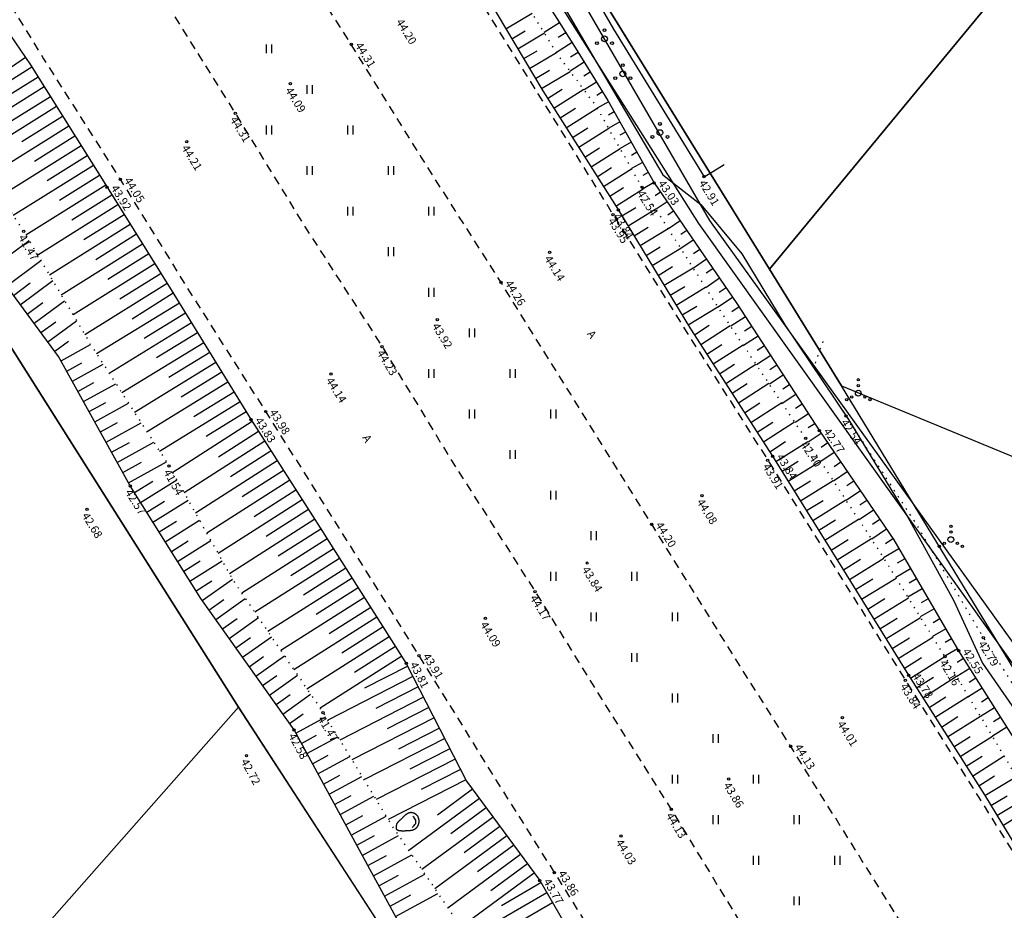
# Model space of a CAD drawing. Units: metres. Extents: x 545213 to 555201, y 6572637 to 6585861.
# Drawn here: x 552524 to 552608, y 6576384 to 6576461 of the extents above; entities that cross this region are included whole.
import ezdxf
from ezdxf.enums import TextEntityAlignment as Align

# ---------------------------------------------------------------- set-up
doc = ezdxf.new("R2010")
doc.units = ezdxf.units.M
for name, pattern in [('ASFBET', [2.5, 1.5, -1]), ('KOLVIK', [1.25, 0.25, -1]), ('NOLVAALL', [1.2, 0.2, -1]), ('NOLVAKRIIPS', [0.2, 0.1, 0.1]), ('NOLVAPEAL', [0.2, 0.1, 0.1])]:
    doc.linetypes.add(name, pattern=pattern)
for name, color, linetype in [('AED', 7, 'Continuous'), ('HALJASTUS', 3, 'Continuous'), ('KORGUS', 3, 'Continuous'), ('PIIR', 32, 'Continuous'), ('PUU', 3, 'Continuous'), ('RELJEEF', 3, 'Continuous'), ('SITRASS', 6, 'Continuous'), ('TEE', 7, 'Continuous')]:
    doc.layers.add(name, color=color, linetype=linetype)
doc.styles.add('ITALIC', font='italic.shx')
doc.styles.add('romans', font='romans.shx')
doc.linetypes.add('SI_KBL', pattern='A,8,-2,4,[132,mkm.shx,S=0.5,R=0,X=0,Y=0],4,-2', length=20)
doc.linetypes.add('SI_VKBL', pattern='A,8,-2,4,[132,mkm.shx,S=0.5,R=0,X=0,Y=0],1,[132,mkm.shx,S=0.5,R=0,X=0,Y=0],4,-2', length=21)
doc.linetypes.add('VO_AED', pattern='A,2.5,[135,mkm.shx,S=0.6,R=0,X=0,Y=0],5,[135,mkm.shx,S=0.6,R=180,X=0,Y=0],2.5', length=10)

# ---------------------------------------------------------------- blocks, each defined once
blk = doc.blocks.new('PQQSAS')
at = {"color": 0, "linetype": 'Continuous'}
for centre, radius in [((0, 1.5), 0.25), ((0, 0), 0.5), ((-1.3, -0.75), 0.25), ((1.3, -0.75), 0.25)]:
    blk.add_circle(centre, radius, dxfattribs=at)
blk = doc.blocks.new('KIVISU')
at = {"color": 0, "linetype": 'Continuous', "flags": 128}
blk.add_lwpolyline([(-2.05, -1.07), (-2.05, -1.07), (-2.05, -1.08), (-2.04, -1.08), (-2.04, -1.08), (-2.03, -1.09), (-2.02, -1.1), (-2, -1.11), (-1.98, -1.13), (-1.95, -1.15), (-1.92, -1.17), (-1.88, -1.19), (-1.84, -1.22), (-1.79, -1.24), (-1.74, -1.26), (-1.69, -1.29), (-1.63, -1.31), (-1.58, -1.32), (-1.52, -1.33), (-1.46, -1.34), (-1.4, -1.35), (-1.34, -1.36), (-1.28, -1.36), (-1.22, -1.36), (-1.15, -1.37), (-1.09, -1.37), (-1.03, -1.37), (-0.97, -1.37), (-0.9, -1.37), (-0.84, -1.37), (-0.78, -1.37), (-0.72, -1.37), (-0.65, -1.37), (-0.59, -1.37), (-0.53, -1.37), (-0.47, -1.37), (-0.4, -1.36), (-0.34, -1.36), (-0.28, -1.36), (-0.22, -1.36), (-0.15, -1.35), (-0.09, -1.35), (-0.03, -1.35), (0.03, -1.34), (0.1, -1.34), (0.16, -1.33), (0.22, -1.33), (0.28, -1.32), (0.34, -1.32), (0.41, -1.31), (0.47, -1.3), (0.53, -1.29), (0.59, -1.28), (0.65, -1.27), (0.71, -1.26), (0.77, -1.25), (0.83, -1.23), (0.89, -1.21), (0.95, -1.19), (1.01, -1.17), (1.06, -1.14), (1.12, -1.12), (1.17, -1.09), (1.22, -1.06), (1.28, -1.02), (1.32, -0.99), (1.37, -0.95), (1.42, -0.91), (1.46, -0.87), (1.51, -0.82), (1.55, -0.77), (1.59, -0.73), (1.62, -0.68), (1.66, -0.63), (1.69, -0.58), (1.72, -0.52), (1.75, -0.47), (1.78, -0.41), (1.8, -0.36), (1.82, -0.3), (1.84, -0.24), (1.86, -0.18), (1.88, -0.12), (1.89, -0.06), (1.9, 0), (1.91, 0.06), (1.91, 0.12), (1.92, 0.18), (1.92, 0.24), (1.92, 0.3), (1.92, 0.37), (1.91, 0.43), (1.9, 0.49), (1.9, 0.55), (1.88, 0.61), (1.87, 0.67), (1.85, 0.73), (1.84, 0.79), (1.82, 0.85), (1.79, 0.9), (1.77, 0.96), (1.74, 1.01), (1.71, 1.07), (1.68, 1.12), (1.64, 1.17), (1.6, 1.22), (1.57, 1.26), (1.52, 1.31), (1.48, 1.35), (1.44, 1.39), (1.39, 1.43), (1.34, 1.47), (1.29, 1.51), (1.24, 1.54), (1.19, 1.57), (1.13, 1.6), (1.08, 1.63), (1.02, 1.65), (0.96, 1.67), (0.91, 1.69), (0.85, 1.71), (0.79, 1.72), (0.73, 1.73), (0.67, 1.74), (0.61, 1.75), (0.55, 1.75), (0.49, 1.75), (0.42, 1.75), (0.36, 1.74), (0.31, 1.73), (0.25, 1.71), (0.19, 1.7), (0.13, 1.68), (0.07, 1.65), (0.02, 1.63), (-0.04, 1.6), (-0.09, 1.57), (-0.15, 1.54), (-0.2, 1.51), (-0.25, 1.48), (-0.3, 1.44), (-0.35, 1.4), (-0.4, 1.37), (-0.45, 1.33), (-0.5, 1.29), (-0.55, 1.25), (-0.59, 1.21), (-0.64, 1.16), (-0.68, 1.12), (-0.73, 1.08), (-0.77, 1.03), (-0.81, 0.99), (-0.86, 0.94), (-0.9, 0.9), (-0.94, 0.85), (-0.99, 0.81), (-1.03, 0.76), (-1.07, 0.72), (-1.12, 0.67), (-1.16, 0.63), (-1.21, 0.59), (-1.25, 0.54), (-1.3, 0.5), (-1.35, 0.46), (-1.39, 0.42), (-1.44, 0.38), (-1.49, 0.34), (-1.53, 0.29), (-1.58, 0.25), (-1.62, 0.21), (-1.67, 0.17), (-1.71, 0.13), (-1.76, 0.08), (-1.8, 0.04), (-1.83, -0.01), (-1.87, -0.06), (-1.9, -0.11), (-1.92, -0.16), (-1.95, -0.22), (-1.97, -0.27), (-1.98, -0.33), (-1.99, -0.39), (-2.01, -0.45), (-2.01, -0.51), (-2.02, -0.57), (-2.03, -0.63), (-2.03, -0.69), (-2.04, -0.75), (-2.04, -0.81), (-2.04, -0.86), (-2.04, -0.91), (-2.05, -0.95), (-2.05, -0.99), (-2.05, -1.01), (-2.05, -1.03), (-2.05, -1.05), (-2.05, -1.06), (-2.05, -1.07), (-2.05, -1.07), (-2.05, -1.07)], close=True, dxfattribs=at)
blk.add_lwpolyline([(0.72, -0.83), (0.81, -0.74), (0.94, -0.59), (1.08, -0.45), (1.21, -0.3), (1.33, -0.14), (1.38, 0.06), (1.38, 0.26), (1.33, 0.45), (1.25, 0.63), (1.12, 0.79), (0.99, 0.94), (0.86, 1.09)], dxfattribs=at)
blk = doc.blocks.new('VQSA')
at = {"color": 0, "linetype": 'Continuous'}
for centre, radius in [((0, 2.3), 0.2), ((0, 0), 0.5), ((0, 1.3), 0.2), ((-2, -1.15), 0.2), ((-1.13, -0.65), 0.2), ((1.13, -0.65), 0.2), ((2, -1.15), 0.2)]:
    blk.add_circle(centre, radius, dxfattribs=at)
blk = doc.blocks.new('HEIN')
at = {"color": 0, "linetype": 'Continuous'}
for p, q in [((-0.46, 0.76), (-0.46, -0.76)), ((0.46, 0.76), (0.46, -0.76))]:
    blk.add_line(p, q, dxfattribs=at)

msp = doc.modelspace()

# ---------------------------------------------------------------- linework, layer by layer
at = {"layer": 'AED', "linetype": 'VO_AED', "ltscale": 0.5, "flags": 128}
msp.add_lwpolyline([(552551.273, 6576499.379), (552556.243, 6576491.041), (552562.224, 6576481.042), (552568.572, 6576470.357), (552574.726, 6576459.701), (552582.528, 6576446.97), (552584.245, 6576448.026)], dxfattribs=at)
at = {"layer": 'HALJASTUS', "linetype": 'KOLVIK', "ltscale": 0.5, "flags": 128}
msp.add_lwpolyline([(552592.768, 6576432.758), (552591.981, 6576430.535), (552594.759, 6576426.337), (552600.893, 6576416.864), (552606.61, 6576407.217), (552612.87, 6576397.247), (552619.281, 6576388.456), (552625.449, 6576377.993), (552631.445, 6576367.948), (552636.998, 6576359.51), (552641.184, 6576351.989), (552650.712, 6576344.177), (552657.91, 6576340.113), (552655.062, 6576331.398), (552657.644, 6576332.052)], dxfattribs=at)
at = {"layer": 'KORGUS', "linetype": 'Continuous', "ltscale": 0.5}
for centre in [(552552.094, 6576458.377), (552546.853, 6576454.986), (552542.094, 6576452.443), (552537.915, 6576450.001), (552582.528, 6576446.97), (552531.031, 6576446.057), (552532.177, 6576446.732), (552577.175, 6576446.067), (552578.215, 6576446.438), (552574.677, 6576443.707), (552575.142, 6576444.087), (552523.847, 6576442.249), (552569.198, 6576440.451), (552565.018, 6576437.848), (552559.517, 6576434.635), (552554.76, 6576432.315), (552550.359, 6576429.941), (552544.706, 6576426.715), (552543.458, 6576425.998), (552594.759, 6576426.337), (552592.475, 6576425.052), (552591.291, 6576424.39), (552588.021, 6576422.502), (552588.44, 6576422.859), (552536.387, 6576422.011), (552533.037, 6576420.291), (552582.339, 6576419.465), (552529.309, 6576418.271), (552578.015, 6576416.993), (552572.442, 6576413.632), (552567.956, 6576411.169), (552563.669, 6576408.871), (552606.61, 6576407.217), (552557.93, 6576405.656), (552603.297, 6576405.57), (552604.474, 6576406.071), (552556.838, 6576404.983), (552600.159, 6576403.961), (552599.883, 6576403.536), (552549.669, 6576400.73), (552594.456, 6576400.315), (552547.16, 6576399.25), (552589.997, 6576397.829), (552543.062, 6576397.037), (552584.648, 6576395.022, 43.864), (552579.69, 6576392.391), (552575.352, 6576390.102), (552569.611, 6576386.932), (552568.347, 6576386.246)]:
    msp.add_circle(centre, 0.1, dxfattribs=at)
at = {"layer": 'PIIR', "lineweight": -3, "flags": 128}
for points in [[(552929.81, 6575910.73), (552852.36, 6576034.19), (552850.26, 6576037.53), (552847.98, 6576041.16), (552827.77, 6576073.39), (552776.06, 6576155.83), (552768.05, 6576146.05), (552704.6, 6576247.78), (552594.38, 6576428.92), (552588.16, 6576438.99), (552539.95, 6576517.02), (552477.18, 6576625.12), (552351.38, 6576824.39), (552021.02, 6577352.7), (551950.25, 6577465.86)], [(551903.03, 6577443.31), (552107.25, 6577116.72), (552103.16, 6577113.97), (552302.06, 6576791.56), (552434.18, 6576580.33), (552497.34, 6576472.43), (552542.36, 6576401.22), (552669.17, 6576206.01), (552735.47, 6576103.54), (552869.59, 6575874.66)], [(552674.27, 6576543.26), (552588.16, 6576438.99), (552594.38, 6576428.92), (552631.57, 6576413.58)]]:
    msp.add_lwpolyline(points, dxfattribs=at)
for points in [[(552539.95, 6576517.02), (552588.16, 6576438.99), (552674.27, 6576543.26), (552659.99, 6576550.69), (552643.51, 6576567.2), (552629.91, 6576590.58), (552591.4, 6576559.09)], [(552419.49, 6576261.9), (552542.36, 6576401.22), (552497.34, 6576472.43), (552219.02, 6576226.24), (552340.9, 6576189.19), (552393.79, 6576250.58), (552403.05, 6576261.32)], [(552393.79, 6576250.58), (552628.29, 6575876.9), (552869.59, 6575874.66), (552735.47, 6576103.54), (552719.42, 6576085.43), (552601.68, 6576118.47), (552669.17, 6576206.01), (552542.36, 6576401.22), (552419.49, 6576261.9), (552403.05, 6576261.32)]]:
    msp.add_lwpolyline(points, close=True, dxfattribs=at)
at = {"layer": 'RELJEEF', "linetype": 'NOLVAKRIIPS', "ltscale": 0.5}
for p, q in [((552565.432, 6576459.731), (552567.706, 6576461.086)), ((552570.07, 6576460.232), (552568.747, 6576459.397)), ((552565.944, 6576458.872), (552567.087, 6576459.553)), ((552566.456, 6576458.013), (552568.755, 6576459.383)), ((552570.603, 6576459.386), (552569.938, 6576458.966)), ((552571.137, 6576458.54), (552569.797, 6576457.695)), ((552524.001, 6576457.245), (552520.511, 6576454.865)), ((552566.968, 6576457.154), (552568.124, 6576457.843)), ((552567.48, 6576456.295), (552569.805, 6576457.681)), ((552571.666, 6576457.692), (552571.017, 6576457.291)), ((552524.556, 6576456.414), (552517.39, 6576451.934)), ((552572.191, 6576456.841), (552570.968, 6576456.086)), ((552525.086, 6576455.566), (552521.516, 6576453.334)), ((552567.992, 6576455.436), (552569.19, 6576456.15)), ((552568.504, 6576454.577), (552570.989, 6576456.058)), ((552572.716, 6576455.99), (552572.143, 6576455.636)), ((552525.617, 6576454.718), (552518.5, 6576450.269)), ((552573.241, 6576455.139), (552572.17, 6576454.478)), ((552526.147, 6576453.87), (552522.601, 6576451.653)), ((552569.034, 6576453.729), (552570.288, 6576454.524)), ((552569.569, 6576452.884), (552572.142, 6576454.514)), ((552573.766, 6576454.288), (552573.268, 6576453.981)), ((552526.677, 6576453.022), (552519.61, 6576448.604)), ((552574.287, 6576453.434), (552573.312, 6576452.886)), ((552527.207, 6576452.174), (552523.686, 6576449.973)), ((552570.104, 6576452.04), (552571.423, 6576452.875)), ((552570.639, 6576451.195), (552573.311, 6576452.887)), ((552574.776, 6576452.562), (552574.291, 6576452.289)), ((552527.737, 6576451.326), (552520.72, 6576446.939)), ((552575.266, 6576451.69), (552574.298, 6576451.146)), ((552528.267, 6576450.478), (552524.771, 6576448.293)), ((552571.175, 6576450.35), (552572.49, 6576451.183)), ((552571.71, 6576449.505), (552574.298, 6576451.145)), ((552575.755, 6576450.818), (552575.273, 6576450.547)), ((552528.797, 6576449.63), (552521.83, 6576445.275)), ((552576.245, 6576449.946), (552575.284, 6576449.406)), ((552529.327, 6576448.782), (552525.856, 6576446.612)), ((552572.245, 6576448.661), (552573.518, 6576449.467)), ((552572.78, 6576447.816), (552575.285, 6576449.403)), ((552576.735, 6576449.074), (552576.256, 6576448.805)), ((552529.857, 6576447.934), (552522.94, 6576443.61)), ((552577.224, 6576448.202), (552576.269, 6576447.666)), ((552530.387, 6576447.087), (552526.941, 6576444.932)), ((552573.315, 6576446.971), (552574.547, 6576447.751)), ((552573.85, 6576446.126), (552576.272, 6576447.661)), ((552577.714, 6576447.33), (552577.238, 6576447.063)), ((552530.917, 6576446.239), (552524.033, 6576441.935)), ((552578.204, 6576446.458), (552577.262, 6576445.93)), ((552531.448, 6576445.391), (552527.995, 6576443.231)), ((552574.385, 6576445.281), (552575.576, 6576446.035)), ((552574.92, 6576444.437), (552577.266, 6576445.923)), ((552578.768, 6576445.633), (552578.309, 6576445.318)), ((552531.978, 6576444.543), (552525.051, 6576440.21)), ((552579.333, 6576444.808), (552578.385, 6576444.158)), ((552532.508, 6576443.695), (552529.034, 6576441.522)), ((552575.446, 6576443.586), (552576.638, 6576444.31)), ((552575.966, 6576442.732), (552578.365, 6576444.19)), ((552579.899, 6576443.984), (552579.41, 6576443.648)), ((552533.039, 6576442.847), (552526.068, 6576438.488)), ((552580.465, 6576443.159), (552579.457, 6576442.467)), ((552533.569, 6576441.999), (552530.073, 6576439.813)), ((552576.485, 6576441.877), (552577.693, 6576442.611)), ((552577.005, 6576441.023), (552579.436, 6576442.501)), ((552581.031, 6576442.334), (552580.512, 6576441.978)), ((552521.171, 6576439.143), (552524.309, 6576441.467)), ((552534.099, 6576441.152), (552527.086, 6576436.765)), ((552581.597, 6576441.51), (552580.529, 6576440.777)), ((552534.629, 6576440.304), (552531.112, 6576438.104)), ((552577.524, 6576440.168), (552578.748, 6576440.912)), ((552578.043, 6576439.314), (552580.507, 6576440.811)), ((552582.162, 6576440.685), (552581.613, 6576440.309)), ((552522.361, 6576437.536), (552525.331, 6576439.736)), ((552535.16, 6576439.456), (552528.103, 6576435.042)), ((552582.728, 6576439.861), (552581.6, 6576439.087)), ((552535.69, 6576438.608), (552532.151, 6576436.395)), ((552578.563, 6576438.459), (552579.803, 6576439.213)), ((552579.082, 6576437.605), (552581.578, 6576439.122)), ((552583.294, 6576439.036), (552582.715, 6576438.639)), ((552522.957, 6576436.733), (552524.399, 6576437.802)), ((552523.552, 6576435.929), (552526.354, 6576438.005)), ((552536.22, 6576437.76), (552529.121, 6576433.32)), ((552583.86, 6576438.212), (552582.672, 6576437.396)), ((552536.751, 6576436.913), (552533.191, 6576434.686)), ((552579.602, 6576436.75), (552580.858, 6576437.513)), ((552580.121, 6576435.895), (552582.649, 6576437.432)), ((552584.426, 6576437.387), (552583.817, 6576436.969)), ((552524.147, 6576435.126), (552525.506, 6576436.132)), ((552524.742, 6576434.322), (552527.376, 6576436.273)), ((552537.275, 6576436.061), (552530.139, 6576431.676)), ((552584.991, 6576436.563), (552583.743, 6576435.706)), ((552537.798, 6576435.209), (552534.24, 6576433.023)), ((552580.64, 6576435.041), (552581.913, 6576435.814)), ((552581.16, 6576434.186), (552583.72, 6576435.743)), ((552585.549, 6576435.733), (552584.908, 6576435.317)), ((552525.337, 6576433.518), (552526.612, 6576434.463)), ((552525.933, 6576432.715), (552528.399, 6576434.542)), ((552538.322, 6576434.357), (552531.225, 6576429.996)), ((552586.093, 6576434.894), (552584.822, 6576434.07)), ((552538.845, 6576433.505), (552535.307, 6576431.331)), ((552581.693, 6576433.34), (552582.957, 6576434.154)), ((552582.234, 6576432.499), (552584.777, 6576434.137)), ((552586.637, 6576434.055), (552586.008, 6576433.646)), ((552526.528, 6576431.911), (552527.719, 6576432.794)), ((552539.369, 6576432.653), (552532.311, 6576428.316)), ((552587.181, 6576433.216), (552585.934, 6576432.407)), ((552527.074, 6576431.076), (552529.618, 6576432.483)), ((552539.892, 6576431.801), (552536.373, 6576429.638)), ((552582.775, 6576431.659), (552584.054, 6576432.482)), ((552583.316, 6576430.818), (552585.889, 6576432.474)), ((552587.725, 6576432.377), (552587.107, 6576431.976)), ((552527.558, 6576430.201), (552528.86, 6576430.921)), ((552540.416, 6576430.949), (552533.397, 6576426.636)), ((552588.27, 6576431.538), (552587.045, 6576430.744)), ((552528.042, 6576429.326), (552530.706, 6576430.799)), ((552540.939, 6576430.097), (552537.44, 6576427.946)), ((552583.858, 6576429.977), (552585.151, 6576430.81)), ((552584.399, 6576429.136), (552587, 6576430.811)), ((552588.814, 6576430.698), (552588.207, 6576430.305)), ((552528.526, 6576428.451), (552529.888, 6576429.204)), ((552541.463, 6576429.245), (552534.483, 6576424.956)), ((552585.482, 6576427.454), (552588.112, 6576429.147)), ((552589.358, 6576429.859), (552588.156, 6576429.08)), ((552529.01, 6576427.576), (552531.794, 6576429.115)), ((552541.986, 6576428.393), (552538.506, 6576426.254)), ((552584.94, 6576428.295), (552586.248, 6576429.137)), ((552589.902, 6576429.02), (552589.307, 6576428.635)), ((552529.493, 6576426.701), (552530.916, 6576427.487)), ((552542.51, 6576427.541), (552535.569, 6576423.276)), ((552586.023, 6576426.614), (552587.345, 6576427.465)), ((552586.564, 6576425.773), (552589.223, 6576427.484)), ((552590.446, 6576428.181), (552589.268, 6576427.417)), ((552529.977, 6576425.825), (552532.883, 6576427.432)), ((552543.034, 6576426.689), (552539.573, 6576424.562)), ((552590.99, 6576427.342), (552590.407, 6576426.964)), ((552530.461, 6576424.95), (552531.944, 6576425.77)), ((552530.945, 6576424.075), (552533.971, 6576425.748)), ((552543.56, 6576425.839), (552536.699, 6576421.453)), ((552587.106, 6576424.932), (552588.442, 6576425.792)), ((552587.647, 6576424.091), (552590.334, 6576425.821)), ((552591.534, 6576426.503), (552590.379, 6576425.754)), ((552544.098, 6576424.996), (552540.643, 6576422.787)), ((552592.078, 6576425.664), (552591.506, 6576425.294)), ((552531.429, 6576423.2), (552532.972, 6576424.053)), ((552531.913, 6576422.325), (552535.059, 6576424.065)), ((552544.637, 6576424.153), (552537.676, 6576419.705)), ((552588.188, 6576423.25), (552589.539, 6576424.12)), ((552588.723, 6576422.405), (552591.47, 6576424.117)), ((552592.627, 6576424.829), (552591.505, 6576424.064)), ((552545.176, 6576423.311), (552541.67, 6576421.07)), ((552593.19, 6576424.002), (552592.621, 6576423.615)), ((552532.88, 6576420.574), (552536.148, 6576422.381)), ((552545.714, 6576422.468), (552538.654, 6576417.956)), ((552589.252, 6576421.557), (552590.635, 6576422.418)), ((552589.781, 6576420.708), (552592.566, 6576422.444)), ((552593.753, 6576423.176), (552592.601, 6576422.391)), ((552532.396, 6576421.45), (552534, 6576422.336)), ((552546.253, 6576421.626), (552542.698, 6576419.354)), ((552594.879, 6576421.522), (552593.698, 6576420.718)), ((552594.316, 6576422.349), (552593.733, 6576421.952)), ((552533.396, 6576419.718), (552534.978, 6576420.71)), ((552533.927, 6576418.871), (552537.049, 6576420.827)), ((552546.791, 6576420.783), (552539.632, 6576416.207)), ((552590.309, 6576419.859), (552591.712, 6576420.733)), ((552590.838, 6576419.01), (552593.663, 6576420.771)), ((552595.442, 6576420.696), (552594.844, 6576420.289)), ((552547.33, 6576419.94), (552543.725, 6576417.637)), ((552596.005, 6576419.869), (552594.794, 6576419.045)), ((552534.458, 6576418.023), (552535.998, 6576418.988)), ((552534.989, 6576417.176), (552538.026, 6576419.079)), ((552547.868, 6576419.098), (552540.609, 6576414.458)), ((552591.367, 6576418.162), (552592.789, 6576419.048)), ((552591.896, 6576417.313), (552594.76, 6576419.098)), ((552596.567, 6576419.043), (552595.955, 6576418.626)), ((552548.407, 6576418.255), (552544.753, 6576415.92)), ((552597.13, 6576418.216), (552595.891, 6576417.372)), ((552535.52, 6576416.329), (552537.017, 6576417.267)), ((552536.051, 6576415.482), (552539.003, 6576417.332)), ((552548.945, 6576417.413), (552541.587, 6576412.71)), ((552592.425, 6576416.464), (552593.866, 6576417.363)), ((552592.954, 6576415.616), (552595.856, 6576417.424)), ((552597.693, 6576417.39), (552597.066, 6576416.963)), ((552549.484, 6576416.57), (552545.784, 6576414.221)), ((552598.256, 6576416.563), (552596.987, 6576415.699)), ((552537.114, 6576413.787), (552539.98, 6576415.584)), ((552550.019, 6576415.726), (552542.646, 6576411.046)), ((552593.483, 6576414.767), (552594.944, 6576415.677)), ((552594.012, 6576413.918), (552596.953, 6576415.751)), ((552598.819, 6576415.737), (552598.176, 6576415.299)), ((552536.582, 6576414.634), (552538.037, 6576415.546)), ((552550.555, 6576414.881), (552546.882, 6576412.55)), ((552599.33, 6576414.878), (552598.003, 6576414.102)), ((552551.091, 6576414.037), (552543.773, 6576409.392)), ((552594.54, 6576413.069), (552596.024, 6576413.985)), ((552595.065, 6576412.218), (552598.035, 6576414.05)), ((552599.835, 6576414.014), (552599.182, 6576413.633)), ((552537.645, 6576412.94), (552539.057, 6576413.825)), ((552538.176, 6576412.092), (552540.958, 6576413.836)), ((552551.627, 6576413.193), (552547.981, 6576410.879)), ((552600.339, 6576413.151), (552599.058, 6576412.402)), ((552539.249, 6576410.405), (552541.846, 6576412.247)), ((552552.163, 6576412.348), (552544.899, 6576407.737)), ((552595.59, 6576411.367), (552597.076, 6576412.284)), ((552596.115, 6576410.516), (552599.089, 6576412.351)), ((552600.843, 6576412.287), (552600.214, 6576411.92)), ((552538.707, 6576411.245), (552540.076, 6576412.103)), ((552552.699, 6576411.504), (552549.08, 6576409.207)), ((552601.348, 6576411.424), (552600.112, 6576410.702)), ((552539.827, 6576409.589), (552541.112, 6576410.5)), ((552540.406, 6576408.773), (552542.96, 6576410.585)), ((552553.235, 6576410.66), (552546.025, 6576406.083)), ((552596.64, 6576409.665), (552598.128, 6576410.583)), ((552597.165, 6576408.814), (552600.144, 6576410.652)), ((552601.852, 6576410.56), (552601.246, 6576410.206)), ((552553.771, 6576409.816), (552550.179, 6576407.536)), ((552602.356, 6576409.697), (552601.167, 6576409.002)), ((552540.984, 6576407.958), (552542.254, 6576408.858)), ((552541.563, 6576407.142), (552544.086, 6576408.931)), ((552554.307, 6576408.971), (552547.151, 6576404.429)), ((552597.69, 6576407.963), (552599.181, 6576408.882)), ((552598.215, 6576407.112), (552601.198, 6576408.952)), ((552602.861, 6576408.833), (552602.278, 6576408.493)), ((552554.842, 6576408.127), (552551.278, 6576405.865)), ((552603.365, 6576407.97), (552602.222, 6576407.302)), ((552542.141, 6576406.326), (552543.395, 6576407.216)), ((552542.72, 6576405.511), (552545.211, 6576407.278)), ((552555.378, 6576407.283), (552548.277, 6576402.775)), ((552598.74, 6576406.261), (552600.233, 6576407.182)), ((552599.265, 6576405.41), (552602.253, 6576407.253)), ((552603.869, 6576407.106), (552603.31, 6576406.779)), ((552555.914, 6576406.438), (552552.377, 6576404.193)), ((552604.374, 6576406.243), (552603.277, 6576405.602)), ((552543.298, 6576404.695), (552544.536, 6576405.573)), ((552543.877, 6576403.879), (552546.337, 6576405.624)), ((552556.45, 6576405.594), (552549.403, 6576401.121)), ((552599.79, 6576404.558), (552601.285, 6576405.481)), ((552600.319, 6576403.709), (552603.284, 6576405.591)), ((552604.901, 6576405.393), (552604.357, 6576405.05)), ((552556.964, 6576404.737), (552553.248, 6576402.835)), ((552605.434, 6576404.547), (552604.325, 6576403.848)), ((552544.455, 6576403.064), (552545.678, 6576403.931)), ((552545.034, 6576402.248), (552547.463, 6576403.971)), ((552557.42, 6576403.847), (552550.064, 6576400.081)), ((552600.854, 6576402.865), (552602.326, 6576403.799)), ((552601.39, 6576402.021), (552604.31, 6576403.873)), ((552605.967, 6576403.701), (552605.402, 6576403.345)), ((552557.875, 6576402.957), (552554.23, 6576401.091)), ((552606.5, 6576402.855), (552605.35, 6576402.13)), ((552545.612, 6576401.432), (552546.819, 6576402.288)), ((552546.191, 6576400.617), (552548.589, 6576402.317)), ((552558.331, 6576402.067), (552551.107, 6576398.368)), ((552601.926, 6576401.176), (552603.374, 6576402.095)), ((552602.461, 6576400.332), (552605.336, 6576402.155)), ((552607.033, 6576402.009), (552606.448, 6576401.64)), ((552558.787, 6576401.177), (552555.207, 6576399.344)), ((552607.566, 6576401.163), (552606.376, 6576400.413)), ((552546.769, 6576399.801), (552547.96, 6576400.646)), ((552547.315, 6576398.965), (552549.891, 6576400.366)), ((552559.242, 6576400.286), (552552.149, 6576396.655)), ((552602.997, 6576399.487), (552604.423, 6576400.392)), ((552603.533, 6576398.643), (552606.361, 6576400.437)), ((552608.099, 6576400.317), (552607.494, 6576399.935)), ((552608.632, 6576399.471), (552607.401, 6576398.695)), ((552547.793, 6576398.086), (552549.102, 6576398.798)), ((552548.271, 6576397.208), (552550.932, 6576398.655)), ((552559.698, 6576399.396), (552556.184, 6576397.598)), ((552604.069, 6576397.799), (552605.471, 6576398.688)), ((552604.604, 6576396.954), (552607.387, 6576398.719)), ((552560.154, 6576398.506), (552553.192, 6576394.942)), ((552548.748, 6576396.329), (552550.1, 6576397.065)), ((552549.226, 6576395.451), (552551.973, 6576396.945)), ((552560.609, 6576397.616), (552557.161, 6576395.851)), ((552605.14, 6576396.11), (552606.52, 6576396.985)), ((552605.676, 6576395.265), (552608.412, 6576397.002)), ((552561.065, 6576396.726), (552554.235, 6576393.229)), ((552549.704, 6576394.572), (552551.099, 6576395.331)), ((552550.182, 6576393.694), (552553.014, 6576395.234)), ((552561.521, 6576395.836), (552558.138, 6576394.104)), ((552606.211, 6576394.421), (552607.568, 6576395.282)), ((552606.746, 6576393.576), (552609.468, 6576395.233)), ((552561.976, 6576394.946), (552555.277, 6576391.516)), ((552550.659, 6576392.815), (552552.097, 6576393.597)), ((552551.137, 6576391.937), (552554.055, 6576393.524)), ((552562.551, 6576394.129), (552559.521, 6576391.901)), ((552607.266, 6576392.722), (552608.652, 6576393.565)), ((552607.786, 6576391.867), (552610.609, 6576393.586)), ((552563.143, 6576393.323), (552557.054, 6576388.846)), ((552551.615, 6576391.058), (552553.095, 6576391.864)), ((552552.093, 6576390.18), (552555.096, 6576391.814)), ((552563.735, 6576392.517), (552560.676, 6576390.268)), ((552608.306, 6576391.013), (552609.743, 6576391.888)), ((552564.328, 6576391.712), (552558.181, 6576387.191)), ((552552.57, 6576389.302), (552554.094, 6576390.13)), ((552553.049, 6576388.423), (552556.18, 6576390.13)), ((552565.513, 6576390.1), (552559.307, 6576385.537)), ((552564.92, 6576390.906), (552561.832, 6576388.635)), ((552566.105, 6576389.295), (552562.988, 6576387.002)), ((552553.527, 6576387.545), (552555.137, 6576388.422)), ((552554.006, 6576386.667), (552557.311, 6576388.468)), ((552566.697, 6576388.489), (552560.433, 6576383.883)), ((552567.29, 6576387.684), (552564.143, 6576385.37)), ((552554.484, 6576385.789), (552556.181, 6576386.713)), ((552554.963, 6576384.911), (552558.442, 6576386.807)), ((552567.882, 6576386.878), (552561.557, 6576382.227)), ((552568.455, 6576386.059), (552565.044, 6576384.083)), ((552555.441, 6576384.033), (552557.225, 6576385.005)), ((552555.92, 6576383.155), (552559.574, 6576385.146)), ((552568.957, 6576385.194), (552562.165, 6576381.258)), ((552569.458, 6576384.329), (552566.077, 6576382.37))]:
    msp.add_line(p, q, dxfattribs=at)
at = {"layer": 'RELJEEF', "linetype": 'NOLVAPEAL', "ltscale": 0.5, "flags": 128}
for points in [[(552454.697, 6576567.646), (552459.693, 6576559.561), (552466.56, 6576548.625), (552473.335, 6576538.406), (552479.287, 6576527.824), (552485.663, 6576518.312), (552492.188, 6576507.442), (552498.502, 6576497.341), (552504.296, 6576488.179), (552510.893, 6576478.103), (552517.494, 6576466.786), (552524.435, 6576456.608), (552531.031, 6576446.057), (552536.791, 6576436.848), (552543.458, 6576425.998), (552549.42, 6576416.67), (552556.838, 6576404.983), (552562.037, 6576394.827), (552568.347, 6576386.246), (552574.056, 6576376.396), (552580.341, 6576366.959), (552586.495, 6576356.935), (552592.661, 6576346.968), (552598.427, 6576337.863), (552602.64, 6576330.626, -0.035568), (552604.349, 6576324.839, -0.148134), (552602.47, 6576321.423, -0.185843), (552596.578, 6576318.99, 0.424544), (552592.046, 6576317.446)], [(552547.396, 6576496.678), (552547.836, 6576496.128), (552549.624, 6576492.862), (552555.863, 6576482.823), (552560.017, 6576477.448), (552565.023, 6576468.232), (552571.411, 6576458.106), (552574.219, 6576453.554), (552578.215, 6576446.438), (552585.348, 6576436.043), (552592.475, 6576425.052), (552598.885, 6576415.64), (552604.474, 6576406.071), (552610.824, 6576395.992), (552617.191, 6576387.021), (552623.684, 6576376.913), (552629.874, 6576367.03), (552635.455, 6576358.545), (552640.005, 6576351.303, 0.296175), (552642.177, 6576350.36)]]:
    msp.add_lwpolyline(points, format="xyb", dxfattribs=at)
at = {"layer": 'RELJEEF', "linetype": 'NOLVAALL', "ltscale": 0.5, "flags": 128}
for points in [[(552447.393, 6576565.86), (552454.147, 6576555.24), (552460.64, 6576545.102), (552467.036, 6576534.542), (552473.272, 6576524.509), (552479.32, 6576514.624), (552486.04, 6576503.801), (552492.073, 6576493.619), (552497.774, 6576484.401), (552503.863, 6576474.243), (552510.965, 6576462.806), (552516.826, 6576452.779), (552523.847, 6576442.249), (552529.584, 6576432.535), (552536.387, 6576422.011), (552541.924, 6576412.107), (552549.669, 6576400.73), (552555.627, 6576390.942), (552561.516, 6576382.293), (552567.473, 6576372.797), (552573.459, 6576363.2), (552579.495, 6576352.934), (552585.03, 6576342.809), (552590.997, 6576333.789, -0.029295), (552596.388, 6576326.318, 0.201819), (552599.398, 6576325.454)], [(552643.457, 6576349.022, -0.322669), (552639.5, 6576349.175), (552633.992, 6576357.769), (552628.452, 6576366.345), (552621.864, 6576376.005), (552615.698, 6576386.267), (552609.492, 6576395.193), (552603.297, 6576405.57), (552597.453, 6576414.988), (552591.291, 6576424.39), (552584.014, 6576435.279), (552577.175, 6576446.067), (552573.166, 6576453.144), (552569.939, 6576457.464), (552563.688, 6576467.601), (552557.997, 6576476.524), (552554.766, 6576481.979), (552546.145, 6576495.866)]]:
    msp.add_lwpolyline(points, format="xyb", dxfattribs=at)
at = {"layer": 'RELJEEF', "linetype": 'NOLVAPEAL', "ltscale": 0.5, "flags": 128}
for points in [[(552587.28, 6576325.962), (552591.26, 6576326.011), (552591.043, 6576327.025), (552589.593, 6576329.381), (552588.448, 6576331.926), (552582.062, 6576341.303), (552576.033, 6576351.196), (552570.07, 6576361.415), (552564.438, 6576370.95), (552557.552, 6576380.159), (552552.63, 6576389.192), (552547.16, 6576399.25), (552539.116, 6576410.592), (552533.037, 6576420.291), (552526.862, 6576431.46), (552520.138, 6576440.538), (552513.884, 6576451.267), (552507.811, 6576460.925), (552500.512, 6576472.497), (552494.738, 6576482.752), (552489.265, 6576492.125), (552482.837, 6576502.007), (552476.934, 6576513.551), (552470.801, 6576523.208), (552464.569, 6576533.267), (552458.374, 6576543.647), (552451.527, 6576553.819), (552444.277, 6576564.314)], [(552543.765, 6576494.533), (552549.12, 6576485.273), (552555.927, 6576474.317), (552562.252, 6576465.068), (552568.618, 6576454.386), (552575.142, 6576444.087), (552581.365, 6576433.849), (552588.44, 6576422.859), (552594.418, 6576413.266), (552600.159, 6576403.961), (552606.705, 6576393.643), (552612.273, 6576384.494), (552618.783, 6576374.311), (552625.049, 6576364.664), (552630.396, 6576356.074), (552636.907, 6576345.252), (552641.457, 6576338.088), (552646.898, 6576329.129), (552649.489, 6576324.935)]]:
    msp.add_lwpolyline(points, dxfattribs=at)
at = {"layer": 'SITRASS', "linetype": 'SI_VKBL', "ltscale": 0.5, "flags": 128}
msp.add_lwpolyline([(550849.133, 6579033.832), (550850.988, 6579031.934), (550859.03, 6579022.121), (550867.278, 6579011.932), (550869.759, 6579007.837), (550870.956, 6579006.794), (550874.907, 6579002.898), (550875.965, 6579001.618), (550877.864, 6579001.287), (550880.139, 6579001.222), (550883.04, 6579001.482), (550883.352, 6579001.472), (550885.38, 6578999.049), (550900.385, 6578979.954), (550917.537, 6578959.268), (550928.534, 6578945.436), (550930.582, 6578942.483), (550932.03, 6578939.615), (550934.005, 6578936.539), (550938.843, 6578930.02), (550946.604, 6578921.723), (550954.577, 6578911.598), (550958.236, 6578908.603), (550970.69, 6578893.237), (550978.275, 6578883.57), (550994.059, 6578864.244), (551002.089, 6578853.803), (551010.316, 6578844.14), (551017.776, 6578834.611), (551025.656, 6578824.663), (551033.301, 6578814.685), (551041.734, 6578804.719), (551049.866, 6578794.258), (551057.468, 6578784.927), (551072.951, 6578765.891), (551082.271, 6578754.113), (551097.867, 6578734.897), (551105.99, 6578724.868), (551121.394, 6578705.295), (551129.758, 6578695.363), (551137.04, 6578685.703), (551145.222, 6578675.841), (551152.691, 6578666.717), (551161.638, 6578655.844), (551176.757, 6578637.027), (551184.56, 6578626.764), (551192.581, 6578616.084), (551201.293, 6578605.793), (551216.999, 6578587.572), (551223.945, 6578578.538), (551224.292, 6578577.408), (551223.264, 6578576.033), (551222.216, 6578574.113), (551218.436, 6578567.451), (551217.433, 6578565.939), (551217.406, 6578564.555), (551230.149, 6578547.708), (551238.314, 6578538.325), (551245.608, 6578528.4), (551253.714, 6578518.452), (551261.237, 6578508.546), (551269.674, 6578498.081), (551286.115, 6578477.446), (551294.382, 6578466.94), (551302.033, 6578456.508), (551309.505, 6578447.179), (551318.024, 6578436.775), (551323.96, 6578429.341), (551324.575, 6578428.803), (551328.328, 6578430.533), (551329.335, 6578430.919), (551330.995, 6578430.442), (551337.222, 6578422.482), (551350.408, 6578404.739), (551351.312, 6578401.409), (551359.369, 6578390.953), (551366.793, 6578380.602), (551373.507, 6578370.505), (551380.639, 6578360.402), (551386.657, 6578350.585), (551387.966, 6578347.909), (551390.005, 6578343.803), (551395.858, 6578334.92), (551401.756, 6578325.341), (551407.929, 6578318.045), (551411.562, 6578312.805), (551412.284, 6578311.214), (551417.715, 6578304.469), (551421.332, 6578299.272), (551426.987, 6578291.364), (551432.224, 6578284.844), (551433.687, 6578282.591), (551439.643, 6578273.372), (551446.298, 6578263.172), (551449.945, 6578257.715), (551451.111, 6578255.01), (551453.096, 6578251.33), (551459.699, 6578241.27), (551474.69, 6578218.452), (551489.9, 6578194.37), (551505.622, 6578170.494), (551518.519, 6578149.509), (551531.333, 6578129.188), (551535.583, 6578121.411), (551542.666, 6578110.539), (551550.542, 6578099.472), (551556.709, 6578088.624), (551563.394, 6578078.217), (551576.546, 6578057.557), (551584.198, 6578045.691), (551591.071, 6578033.619), (551604.922, 6578011.888), (551618.081, 6577991.474), (551625.339, 6577980.184), (551625.567, 6577978.335), (551629.52, 6577973.798), (551640.072, 6577957.677), (551653.167, 6577936.073), (551658.968, 6577926.042), (551679.756, 6577893.49), (551699.951, 6577861.485), (551714.197, 6577840.033), (551734.246, 6577807.729), (551747.009, 6577786.593), (551748.645, 6577783.926), (551760.599, 6577765.997), (551781.399, 6577733.229), (551792.723, 6577715.263), (551813.009, 6577681.868), (551826.727, 6577661.775), (551839.216, 6577641.014), (551859.97, 6577608.748), (551871.558, 6577589.394), (551884.452, 6577568.57), (551890.799, 6577559.197), (551896.415, 6577549.684), (551909.568, 6577529.579), (551922.844, 6577508.248), (551935.402, 6577487.34), (551949.114, 6577465.052), (551958.845, 6577448.887), (551973.013, 6577428.202), (551985.931, 6577407.512), (552005.621, 6577376.784), (552024.608, 6577346.395), (552044.28, 6577314.576), (552071.517, 6577270.763), (552100.731, 6577224.021), (552118.162, 6577196.505), (552136.812, 6577165.936), (552155.892, 6577135.202), (552181.32, 6577094.705), (552199.771, 6577065.396), (552229.942, 6577016.375), (552261.29, 6576966.712), (552291.835, 6576917.974), (552310.08, 6576887.53), (552333.321, 6576849.93), (552345.088, 6576830.997), (552349.914, 6576826.52), (552354.434, 6576818.858), (552360.81, 6576809.152), (552367.704, 6576796.972), (552370.65, 6576792.416), (552372.121, 6576789.379), (552375.693, 6576783.192), (552378.095, 6576778.648), (552381.447, 6576773.829), (552385.688, 6576766.962), (552391.027, 6576758.383), (552395.292, 6576750.872), (552399.969, 6576743.395), (552403.408, 6576738.852), (552408.604, 6576730.972), (552415.013, 6576721.016), (552423.277, 6576707.495), (552430.603, 6576696.972), (552437.677, 6576686.042), (552443.713, 6576675.741), (552450.99, 6576664.643), (552458.039, 6576652.309), (552463.91, 6576643.081), (552464.256, 6576642.625), (552466.721, 6576640.752), (552467.994, 6576639.392), (552471.611, 6576633.626), (552478.006, 6576622.468), (552484.105, 6576611.905), (552490.001, 6576601.625), (552494.787, 6576594.587), (552496.192, 6576591.112), (552502.773, 6576580.491), (552510.401, 6576567.086), (552517.268, 6576555.376), (552529.915, 6576533.309), (552534.24, 6576525.012), (552539.308, 6576516.734), (552540.519, 6576513.077), (552541.626, 6576511.837), (552547.413, 6576499.765), (552550.604, 6576493.79), (552556.039, 6576484.917), (552561.926, 6576475.797), (552567.51, 6576466.67), (552573.397, 6576456.584), (552578.959, 6576447.138), (552582.26, 6576444.585), (552585.77, 6576440.312), (552589.487, 6576434.19), (552594.98, 6576426.013), (552600.101, 6576417.608), (552604.068, 6576410.38), (552606.534, 6576405.015), (552610.958, 6576398.611), (552617.846, 6576388.404), (552623.602, 6576379.06), (552631.65, 6576364.842), (552636.015, 6576357.413), (552640.769, 6576351.297), (552650.568, 6576335.251), (552657.646, 6576324.246), (552664.211, 6576312.825), (552669.789, 6576303.497), (552674.971, 6576295.909), (552681.481, 6576284.874), (552688.149, 6576274.023), (552694.36, 6576263.697), (552707.325, 6576241.581), (552718.546, 6576223.837), (552720.15, 6576221.848), (552724.08, 6576215.483), (552728.771, 6576207.417), (552730.568, 6576204.767), (552733.42, 6576198.91), (552733.746, 6576198.364), (552736.141, 6576195.742), (552736.141, 6576195.742), (552741.194, 6576187.417), (552747.836, 6576176.946), (552754.035, 6576166.819), (552757.309, 6576162.008), (552760.941, 6576156.429), (552763.498, 6576151.96), (552767.707, 6576145.295), (552768.34, 6576144.893), (552770.178, 6576145.142), (552775.303, 6576145.245), (552780.79, 6576144.566), (552783.352, 6576140.747)], dxfattribs=at)
at = {"layer": 'SITRASS', "linetype": 'SI_KBL', "ltscale": 0.5, "flags": 128}
for points in [[(552480.72, 6576617.32), (552486.32, 6576613.07), (552492.1, 6576608.32), (552498.65, 6576603.86), (552496.44, 6576600.91), (552496.67, 6576594.86), (552510.01, 6576565.3), (552525.35, 6576540.22), (552539.09, 6576516.57), (552547.4, 6576497.78), (552582.05, 6576442.92), (552626.244, 6576380.936), (552647.371, 6576346.163), (552722.996, 6576223.975), (552784.911, 6576121.166), (552854.072, 6576013.156), (552918.129, 6575911.519), (552988.8, 6575797.809), (553025.834, 6575740.196), (553051.373, 6575697.416), (553079.125, 6575654.633), (553089.398, 6575638.502), (553105.58, 6575611.565), (553112.857, 6575599.497), (553123.281, 6575584.181), (553126.401, 6575577.298), (553137.028, 6575562.437), (553155.457, 6575533.592), (553166.278, 6575514.919), (553176.825, 6575498.047), (553188.209, 6575479.533), (553199.078, 6575461.4), (553209.858, 6575444.646), (553221.023, 6575426.4), (553231.885, 6575409.922), (553242.647, 6575395.223), (553246.027, 6575391.203), (553249.455, 6575388.634), (553250.699, 6575382.91), (553256.931, 6575370.216), (553259.897, 6575364.717), (553269.491, 6575348.643), (553296.92, 6575303.215), (553310.752, 6575280.292), (553330.778, 6575247.113), (553351.173, 6575214.138), (553358.331, 6575204.034), (553360.931, 6575199.809), (553379.858, 6575169.215), (553398.893, 6575138.96), (553421.985, 6575102.417), (553433.362, 6575084.372), (553453.483, 6575050.891), (553476.478, 6575012.668), (553500.155, 6574973.268), (553518.172, 6574943.316), (553544.531, 6574899.539), (553560.512, 6574870.941), (553574.298, 6574846.165), (553598.448, 6574802.884), (553609.384, 6574783.312), (553621.284, 6574762.345), (553636.809, 6574734.699), (553652.746, 6574702.986), (553656.263, 6574695.908), (553664.639, 6574682.888), (553671.521, 6574674.723), (553702.567, 6574615.163), (553719.806, 6574586.045), (553724.076, 6574579.172), (553748.833, 6574525.519), (553757.101, 6574510.526), (553772.188, 6574483.125), (553789.859, 6574451.046), (553804.464, 6574424.58), (553817.124, 6574401.562), (553836.608, 6574369.08), (553867.512, 6574317.597), (553896.1, 6574274.415), (553915.532, 6574255.706), (553949.587, 6574221.319)], [(552496.67, 6576594.86), (552511.361, 6576565.88), (552526.597, 6576540.858), (552541.303, 6576517.594), (552550.437, 6576499.406), (552582.982, 6576443.182), (552627.719, 6576380.899), (552651.022, 6576349.565), (552682.149, 6576298.42), (552707.873, 6576251.757), (552755.098, 6576173.144), (552857.112, 6576013.797), (552857.112, 6576013.797), (552919.474, 6575912.647), (552991.614, 6575798.819), (553055.16, 6575699.713), (553076.007, 6575666.956), (553082.635, 6575656.603), (553100.053, 6575623.663), (553111.421, 6575605.669), (553115.513, 6575599.068), (553123.028, 6575587.75), (553138.673, 6575562.919), (553147.972, 6575547.97), (553156.845, 6575534.304), (553167.914, 6575515.978), (553178.572, 6575499.147), (553189.878, 6575480.682), (553200.914, 6575462.568), (553211.717, 6575445.711), (553222.958, 6575427.496), (553233.321, 6575410.926), (553247.025, 6575390.578), (553251.12, 6575383.259), (553261.63, 6575365.706), (553271.745, 6575350.104), (553287.429, 6575324.929), (553298.907, 6575305.378), (553311.413, 6575285.325), (553334.679, 6575249.376), (553352.588, 6575215.364), (553389.328, 6575158.406), (553433.667, 6575087.054), (553433.667, 6575087.054), (553497.289, 6574981.634), (553552.877, 6574885.662), (553612.082, 6574783.814), (553623.538, 6574764.297), (553639.588, 6574735.57), (553639.588, 6574735.57), (553659.92, 6574697.467), (553673.586, 6574676.091), (553704.096, 6574615.827), (553709.293, 6574607.432), (553725.172, 6574579.238), (553749.844, 6574526.031), (553817.65, 6574401.672), (553825.673, 6574387.316)]]:
    msp.add_lwpolyline(points, dxfattribs=at)
at = {"layer": 'TEE', "linetype": 'ASFBET', "ltscale": 0.5, "flags": 128}
for points in [[(552484.68, 6576587.679), (552491.222, 6576577.361), (552497.634, 6576567.031), (552503.93, 6576557.002), (552510.671, 6576546.331), (552516.279, 6576537.21), (552523.286, 6576525.982), (552530.054, 6576515.086), (552535.609, 6576506.128), (552542.298, 6576495.458), (552548.783, 6576485.071), (552555.631, 6576474.122), (552561.96, 6576464.136), (552568.187, 6576454.13), (552574.677, 6576443.707), (552580.994, 6576433.616), (552588.021, 6576422.502), (552593.971, 6576412.998), (552599.883, 6576403.536), (552606.217, 6576393.42), (552611.935, 6576384.292), (552618.24, 6576374.044), (552624.45, 6576364.292), (552629.677, 6576355.764), (552636.467, 6576344.925), (552640.912, 6576337.806), (552647.026, 6576328.07), (552653.293, 6576318.028), (552659.821, 6576307.534), (552665.864, 6576297.775), (552672.008, 6576287.978), (552678.352, 6576277.902), (552684.5, 6576268.095), (552690.834, 6576257.939), (552697.442, 6576247.241), (552703.029, 6576238.2), (552710.673, 6576225.928), (552716.874, 6576216.021), (552723.262, 6576205.843), (552729.443, 6576196.065), (552735.494, 6576186.283), (552740.973, 6576177.454), (552747.02, 6576167.727), (552752.956, 6576158.241), (552759.607, 6576147.525), (552766.318, 6576136.873), (552772.706, 6576126.645), (552779.108, 6576116.494), (552785.452, 6576106.37), (552791.542, 6576096.636), (552797.99, 6576086.189), (552803.911, 6576076.837), (552809.865, 6576067.295), (552816.073, 6576057.467), (552822.579, 6576047.051), (552828.011, 6576038.323), (552834.255, 6576028.292), (552840.573, 6576018.179), (552846.67, 6576008.412), (552852.941, 6575998.351), (552859.144, 6575988.513), (552864.869, 6575979.354)], [(552461.113, 6576560.27), (552467.913, 6576549.506), (552474.355, 6576538.989), (552480.862, 6576528.795), (552486.94, 6576518.914), (552493.701, 6576508.344), (552499.989, 6576498.176), (552505.686, 6576489.09), (552512.097, 6576478.652), (552519.049, 6576467.76), (552525.55, 6576457.153), (552532.177, 6576446.732), (552537.935, 6576437.406), (552544.706, 6576426.715), (552550.644, 6576417.274), (552557.93, 6576405.656), (552563.982, 6576395.869), (552569.611, 6576386.932), (552575.696, 6576377.147), (552581.652, 6576367.697), (552587.835, 6576357.592), (552594.076, 6576347.744), (552599.663, 6576338.678), (552605.77, 6576329.129), (552612.109, 6576319.143), (552616.601, 6576311.431), (552623.15, 6576301.135), (552629.664, 6576290.938), (552635.602, 6576281.301), (552641.547, 6576271.739), (552647.698, 6576261.887), (552654.094, 6576251.723), (552660.738, 6576241.225), (552666.849, 6576231.267), (552673.112, 6576221.126), (552679.933, 6576210.212), (552686.42, 6576199.754), (552692.633, 6576189.82), (552699.297, 6576179.295), (552705.5, 6576169.238), (552711.03, 6576160.663), (552717.088, 6576150.836), (552723.091, 6576141.488), (552729.432, 6576131.114), (552736.487, 6576119.796), (552742.541, 6576109.913), (552748.945, 6576099.976), (552755.432, 6576089.384), (552761.496, 6576079.877), (552767.695, 6576069.864), (552773.888, 6576060.124), (552779.781, 6576050.541), (552786.072, 6576040.651), (552792.503, 6576030.351), (552798.094, 6576021.485), (552804.363, 6576011.341), (552810.455, 6576001.65), (552816.454, 6575991.932), (552822.893, 6575981.415), (552829.001, 6575971.713), (552834.581, 6575962.798)]]:
    msp.add_lwpolyline(points, dxfattribs=at)
msp.add_lwpolyline([(552464.619, 6576576.274), (552471.098, 6576565.89), (552477.805, 6576555.282), (552484.154, 6576544.969), (552490.751, 6576534.545), (552496.818, 6576524.784), (552503.563, 6576514.14), (552509.971, 6576503.8), (552515.611, 6576494.8), (552522.107, 6576484.259), (552528.844, 6576473.579), (552535.511, 6576462.93), (552542.094, 6576452.443), (552547.896, 6576442.98), (552554.76, 6576432.315), (552560.739, 6576422.502), (552567.956, 6576411.169), (552573.852, 6576401.65), (552579.69, 6576392.391), (552585.771, 6576382.426), (552591.652, 6576373.086), (552597.898, 6576363.058), (552604.206, 6576353.181), (552609.516, 6576344.466), (552615.567, 6576334.856), (552618.726, 6576329.796), (552625.106, 6576333.981, 0.123546), (552626.393, 6576336.208, 0.158499), (552626.554, 6576339.251), (552619.658, 6576350.23), (552614.464, 6576358.702), (552608.211, 6576368.652), (552601.869, 6576378.856), (552596.105, 6576388.051), (552589.997, 6576397.829), (552583.919, 6576407.486), (552578.015, 6576416.993), (552571.025, 6576428.197), (552565.018, 6576437.848), (552558.095, 6576448.713), (552552.094, 6576458.377), (552545.614, 6576468.589), (552538.952, 6576479.514), (552532.345, 6576489.916), (552525.789, 6576500.584), (552520.139, 6576509.377), (552513.502, 6576520.007), (552506.582, 6576531.084), (552500.746, 6576540.455), (552494.049, 6576551.109), (552487.77, 6576561.199), (552481.097, 6576571.859), (552474.664, 6576582.115)], format="xyb", dxfattribs=at)

# ---------------------------------------------------------------- block references
at = {"layer": 'HALJASTUS', "ltscale": 0.5, "xscale": 0.5, "yscale": 0.5, "zscale": 0.5}
for p in [(552545, 6576458), (552548.5, 6576454.5), (552545, 6576451), (552552, 6576451), (552548.5, 6576447.5), (552555.5, 6576447.5), (552552, 6576444), (552559, 6576444), (552555.5, 6576440.5), (552559, 6576437), (552562.5, 6576433.5), (552559, 6576430), (552566, 6576430), (552562.5, 6576426.5), (552569.5, 6576426.5), (552566, 6576423), (552569.5, 6576419.5), (552573, 6576416), (552569.5, 6576412.5), (552576.5, 6576412.5), (552573, 6576409), (552580, 6576409), (552576.5, 6576405.5), (552580, 6576402), (552583.5, 6576398.5), (552580, 6576395), (552587, 6576395), (552583.5, 6576391.5), (552590.5, 6576391.5), (552587, 6576388), (552594, 6576388), (552590.5, 6576384.5)]:
    msp.add_blockref('HEIN', p, dxfattribs=at)
at = {"layer": 'HALJASTUS', "linetype": 'Continuous', "ltscale": 0.5, "xscale": 0.5, "yscale": 0.5, "zscale": 0.5}
for p in [(552595.825, 6576428.298), (552603.81, 6576415.666)]:
    msp.add_blockref('VQSA', p, dxfattribs=at)
at = {"layer": 'PUU', "linetype": 'Continuous', "ltscale": 0.5, "xscale": 0.5, "yscale": 0.5, "zscale": 0.5}
for p in [(552573.936, 6576458.865), (552575.519, 6576455.847), (552578.72, 6576450.777)]:
    msp.add_blockref('PQQSAS', p, dxfattribs=at)
at = {"layer": 'RELJEEF', "linetype": 'Continuous', "ltscale": 0.5, "xscale": 0.5, "yscale": 0.5, "zscale": 0.5}
msp.add_blockref('KIVISU', (552556.987, 6576391.237), dxfattribs=at)

# ---------------------------------------------------------------- texts
at = {"layer": 'KORGUS', "linetype": 'Continuous', "ltscale": 0.5, "style": 'ITALIC'}
for s, rotation, p in [(' 44.20', 301.83881, (552556.409, 6576460.877)), (' 44.09', 301.83881, (552546.853, 6576454.986)), (' 44.31', 301.51349, (552542.094, 6576452.443)), (' 44.21', 301.69175, (552537.915, 6576450.001)), (' 42.91', 301.50142, (552582.528, 6576446.97)), (' 42.54', 302.37245, (552577.175, 6576446.067)), (' 43.84', 301.29264, (552575.142, 6576444.087)), (' 43.95', 302.0467, (552574.677, 6576443.707)), (' 41.47', 300.56571, (552523.847, 6576442.249)), (' 44.14', 301.89907, (552569.198, 6576440.451)), (' 43.92', 301.35369, (552559.517, 6576434.635)), (' 44.23', 301.35369, (552554.76, 6576432.315)), (' 44.14', 302.1682, (552550.359, 6576429.941)), (' 42.54', 302.92405, (552594.759, 6576426.337)), (' 42.40', 303.24053, (552591.291, 6576424.39)), (' 41.54', 299.20812, (552536.387, 6576422.011)), (' 43.91', 302.04871, (552588.021, 6576422.502)), (' 42.57', 302.07807, (552533.037, 6576420.291)), (' 44.08', 302.04871, (552582.339, 6576419.465)), (' 42.68', 302.07807, (552529.309, 6576418.271)), (' 43.84', 301.84095, (552572.442, 6576413.632)), (' 44.17', 301.77378, (552567.956, 6576411.169)), (' 44.09', 301.77378, (552563.669, 6576408.871)), (' 42.79', 302.12404, (552606.61, 6576407.217)), (' 42.16', 300.83692, (552603.297, 6576405.57)), (' 43.84', 302.0522, (552599.883, 6576403.536)), (' 41.47', 301.32906, (552549.669, 6576400.73)), (' 44.01', 301.99169, (552594.456, 6576400.315)), (' 42.58', 298.53937, (552547.16, 6576399.25)), (' 42.72', 298.53937, (552543.062, 6576397.037)), (' 43.86', 301.39304, (552584.648, 6576395.022)), (' 44.13', 301.39304, (552579.69, 6576392.391)), (' 44.03', 301.87625, (552575.352, 6576390.102))]:
    msp.add_text(s, height=0.7, rotation=rotation, dxfattribs=at).set_placement(p, align=Align.TOP_LEFT)
for s, rotation, p in [(' 44.31', 301.83881, (552552.094, 6576458.377)), (' 44.05', 301.69175, (552532.177, 6576446.732)), (' 43.03', 304.45773, (552578.215, 6576446.438)), (' 43.92', 302.02495, (552531.031, 6576446.057)), (' 44.26', 301.89907, (552565.018, 6576437.848)), (' 43.98', 302.1682, (552544.706, 6576426.715)), (' 43.83', 302.58472, (552543.458, 6576425.998)), (' 42.77', 304.25664, (552592.475, 6576425.052)), (' 43.84', 301.92962, (552588.44, 6576422.859)), (' 44.20', 301.84095, (552578.015, 6576416.993)), (' 43.91', 301.73146, (552557.93, 6576405.656)), (' 42.55', 302.21186, (552604.474, 6576406.071)), (' 43.81', 297.10855, (552556.838, 6576404.983)), (' 43.78', 302.39207, (552600.159, 6576403.961)), (' 44.13', 301.99169, (552589.997, 6576397.829)), (' 43.86', 301.87625, (552569.611, 6576386.932)), (' 43.77', 300.09632, (552568.347, 6576386.246))]:
    msp.add_text(s, height=0.7, rotation=rotation, dxfattribs=at).set_placement(p, align=Align.BOTTOM_LEFT)
at = {"layer": 'TEE', "linetype": 'Continuous', "ltscale": 0.5, "style": 'romans'}
for rotation, p in [(306.03948, (552572.849, 6576433.369)), (299.75574, (552553.469, 6576424.385))]:
    msp.add_text('A', height=0.7, rotation=rotation, dxfattribs=at).set_placement(p, align=Align.MIDDLE_CENTER)

doc.saveas('drawing.dxf')
